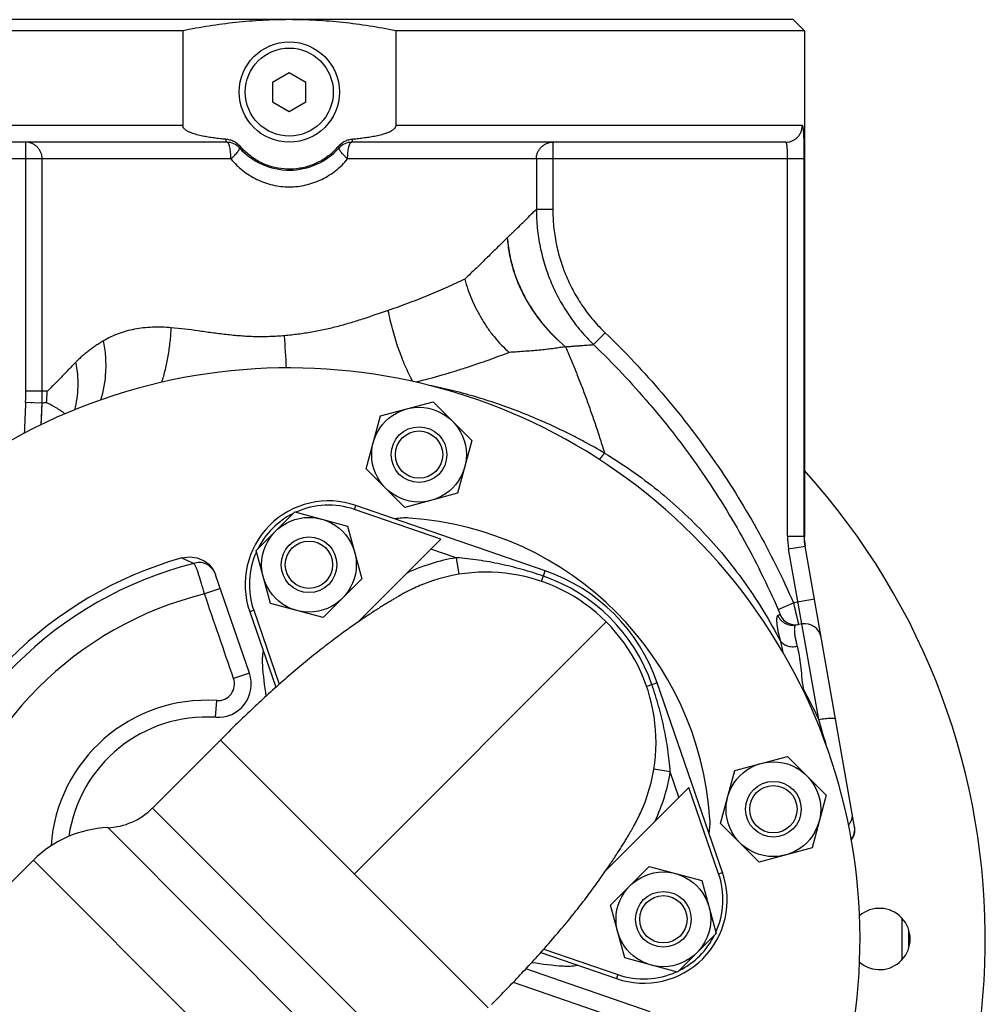
# Model space of a CAD drawing. Units: millimetres. Extents: x -1177 to 837, y -360 to 707.
# Drawn here: x -393 to -220, y 141 to 317 of the extents above; entities that cross this region are included whole.
import ezdxf

# ---------------------------------------------------------------- set-up
doc = ezdxf.new("R2010")
doc.units = ezdxf.units.MM
doc.header["$LTSCALE"] = 19.36
doc.layers.get('0').update_dxf_attribs({"linetype": 'CONTINUOUS'})
doc.layers.add('3_ALL_AXES', color=7, linetype='CONTINUOUS')
doc.layers.add('FILETTATURE', color=7, linetype='CONTINUOUS')

msp = doc.modelspace()

# ---------------------------------------------------------------- linework, layer by layer
at = {"color": 7, "linetype": 'CONTINUOUS'}
for p, q in [((-254.32, 317.34), (-435.32, 317.34)), ((-254.32, 317.34), (-252.32, 315.34)), ((-363.95, 315.34), (-437.32, 315.34)), ((-363.95, 315.34), (-363.95, 298.34)), ((-325.69, 315.34), (-325.69, 298.34)), ((-252.32, 315.34), (-325.69, 315.34)), ((-252.32, 315.34), (-252.32, 224.49)), ((-344.82, 307.8), (-347.82, 306.07)), ((-341.82, 306.07), (-344.82, 307.8)), ((-347.82, 306.07), (-347.82, 302.6)), ((-341.82, 302.6), (-341.82, 306.07)), ((-347.82, 302.6), (-344.82, 300.87)), ((-344.82, 300.87), (-341.82, 302.6)), ((-356, 295.34), (-433.96, 295.34)), ((-255.68, 295.34), (-333.64, 295.34)), ((-328.46, 246.21), (-318.98, 248.75)), ((-318.98, 248.75), (-312.04, 241.81)), ((-331, 236.73), (-328.46, 246.21)), ((-312.04, 241.81), (-314.58, 232.33)), ((-324.06, 229.79), (-331, 236.73)), ((-314.58, 232.33), (-324.06, 229.79)), ((-298.85, 218.41), (-332.85, 230.15)), ((-350.76, 222.05), (-343.82, 228.99)), ((-343.82, 228.99), (-334.34, 226.45)), ((-317.62, 224.08), (-333.1, 229.43)), ((-334.34, 226.45), (-331.8, 216.97)), ((-317.62, 224.08), (-332.5, 209.2)), ((-243.29, 172.43), (-252.18, 222.87)), ((-348.22, 212.57), (-350.76, 222.05)), ((-358.07, 217.75), (-358.05, 217.68)), ((-351.98, 200.07), (-358.05, 217.68)), ((-331.8, 216.97), (-338.74, 210.03)), ((-324.98, 213.96), (-325.23, 213.82)), ((-324.75, 214.09), (-324.98, 213.96)), ((-324.54, 214.21), (-324.75, 214.09)), ((-324.34, 214.32), (-324.54, 214.21)), ((-324.16, 214.42), (-324.34, 214.32)), ((-323.99, 214.51), (-324.16, 214.42)), ((-323.81, 214.6), (-323.99, 214.51)), ((-323.64, 214.69), (-323.81, 214.6)), ((-338.74, 210.03), (-348.22, 212.57)), ((-325.23, 213.82), (-325.49, 213.67)), ((-351.92, 211.08), (-347.24, 197.51)), ((-351.2, 211.33), (-346.62, 198.06)), ((-252.76, 208.88), (-253.85, 208.68)), ((-267, 164.3), (-278.74, 198.3)), ((-264.82, 182.57), (-255.34, 185.11)), ((-255.34, 185.11), (-248.4, 178.17)), ((-267.36, 173.09), (-264.82, 182.57)), ((-273.07, 179.54), (-287.95, 164.65)), ((-267.72, 164.05), (-273.07, 179.54)), ((-248.4, 178.17), (-250.94, 168.69)), ((-282.64, 173.17), (-282.55, 173.34)), ((-282.55, 173.34), (-282.46, 173.51)), ((-283.19, 172.18), (-283.06, 172.4)), ((-283.06, 172.4), (-282.94, 172.62)), ((-282.94, 172.62), (-282.83, 172.81)), ((-282.83, 172.81), (-282.73, 173)), ((-282.73, 173), (-282.64, 173.17)), ((-260.42, 166.15), (-267.36, 173.09)), ((-250.94, 168.69), (-260.42, 166.15)), ((-287.12, 158.41), (-280.18, 165.35)), ((-280.18, 165.35), (-270.7, 162.81)), ((-270.7, 162.81), (-268.16, 153.33)), ((-284.58, 148.93), (-287.12, 158.41)), ((-234.82, 156.11), (-234.82, 148.56)), ((-268.16, 153.33), (-275.1, 146.39)), ((-299.1, 150.53), (-285.83, 145.95)), ((-299.65, 149.92), (-286.07, 145.23)), ((-275.1, 146.39), (-284.58, 148.93)), ((-280.02, 139.29), (-302.33, 146.98))]:
    msp.add_line(p, q, dxfattribs=at)
at = {"color": 9, "linetype": 'CONTINUOUS'}
for p, q in [((-363.95, 298.34), (-436.95, 298.34)), ((-252.69, 298.34), (-325.69, 298.34)), ((-392.15, 250.64), (-392.15, 295.34)), ((-297.49, 295.34), (-297.49, 283.32)), ((-355.3, 292.34), (-437.29, 292.34)), ((-389.19, 250.64), (-389.19, 292.34)), ((-252.34, 292.34), (-334.34, 292.34)), ((-300.45, 292.34), (-300.45, 283.32)), ((-255.34, 224.64), (-255.34, 292.34)), ((-252.34, 224.64), (-252.34, 292.34)), ((-300.45, 283.32), (-297.49, 283.32)), ((-305.66, 278.2), (-305.66, 278.2)), ((-290.16, 259.02), (-288.1, 261.15)), ((-295.2, 258.63), (-295.2, 258.63)), ((-389.19, 250.64), (-392.15, 250.64)), ((-390.6, 250.64), (-391.19, 250.64)), ((-388.31, 250.64), (-389.19, 250.64)), ((-389.22, 248.49), (-392.18, 248.62)), ((-391.02, 248.57), (-391.22, 248.58)), ((-389.36, 244.64), (-389.22, 248.49)), ((-289.09, 238.33), (-288.18, 239.53)), ((-333.1, 229.43), (-332.85, 230.15)), ((-255.34, 224.64), (-252.34, 224.64)), ((-252.32, 224.49), (-252.34, 224.64)), ((-255.14, 222.35), (-252.18, 222.87)), ((-314.84, 220.76), (-319.38, 222.33)), ((-249.74, 191.73), (-255.14, 222.35)), ((-314.84, 220.76), (-314.35, 217.8)), ((-299.5, 216.52), (-298.85, 218.41)), ((-357.2, 215.23), (-360.04, 214.26)), ((-257.03, 211.47), (-254.28, 212.67)), ((-250.5, 213.34), (-254.28, 212.67)), ((-351.2, 211.33), (-351.92, 211.08)), ((-333.15, 164), (-287.9, 209.26)), ((-351.98, 200.07), (-354.82, 199.1)), ((-278.74, 198.3), (-280.63, 197.65)), ((-358.04, 192.13), (-357.85, 195.13)), ((-309.11, 139.96), (-357.19, 188.04)), ((-276.4, 182.32), (-279.36, 182.8)), ((-274.83, 177.78), (-276.4, 182.32)), ((-330.68, 106.37), (-390.78, 166.48)), ((-267.72, 164.05), (-267, 164.3)), ((-233.57, 150.7), (-233.57, 153.97)), ((-285.83, 145.95), (-286.07, 145.23)), ((-304.59, 144.58), (-284.17, 137.55))]:
    msp.add_line(p, q, dxfattribs=at)
msp.add_lwpolyline([(-389.36, 244.64), (-389.33, 245.49), (-389.28, 247.01), (-389.22, 248.49)], dxfattribs=at)
at = {"color": 7, "linetype": 'CONTINUOUS'}
for points in [[(-252.18, 222.87), (-252.2, 222.95), (-252.23, 223.15), (-252.25, 223.35), (-252.27, 223.55), (-252.29, 223.75), (-252.3, 223.95), (-252.31, 224.15), (-252.32, 224.35), (-252.32, 224.49)], [(-320.99, 215.93), (-321.35, 215.78), (-321.69, 215.63), (-322.02, 215.48), (-322.35, 215.33), (-322.68, 215.18), (-322.82, 215.11)], [(-325.49, 213.67), (-325.63, 213.58), (-325.78, 213.5), (-325.92, 213.41), (-326.08, 213.32), (-326.23, 213.23), (-326.39, 213.14), (-326.55, 213.04), (-326.72, 212.94), (-326.88, 212.84), (-327.06, 212.74), (-327.23, 212.63), (-327.41, 212.52), (-327.59, 212.41), (-327.78, 212.3), (-327.96, 212.18), (-328.16, 212.06), (-328.35, 211.94), (-328.55, 211.81), (-328.75, 211.68), (-328.96, 211.55), (-329.16, 211.42), (-329.38, 211.28), (-329.59, 211.15), (-329.81, 211.01), (-330.03, 210.86), (-330.25, 210.71), (-330.48, 210.57), (-330.71, 210.41), (-330.94, 210.26), (-331.18, 210.1), (-331.42, 209.94), (-331.66, 209.78), (-331.9, 209.61), (-332.15, 209.44), (-332.4, 209.27), (-332.66, 209.09), (-332.92, 208.91), (-333.18, 208.73), (-333.44, 208.55), (-333.71, 208.36), (-333.98, 208.17), (-334.25, 207.97), (-334.52, 207.78), (-334.8, 207.58), (-335.08, 207.38), (-335.36, 207.17), (-335.64, 206.96), (-335.93, 206.75), (-336.22, 206.54), (-336.52, 206.32), (-336.82, 206.09), (-337.13, 205.86), (-337.44, 205.62), (-337.76, 205.38), (-338.09, 205.13), (-338.42, 204.87), (-338.76, 204.61), (-339.1, 204.35), (-339.44, 204.08), (-339.78, 203.81), (-340.12, 203.54), (-340.47, 203.26), (-340.82, 202.98), (-341.18, 202.69), (-341.53, 202.4), (-341.9, 202.1), (-342.26, 201.8), (-342.63, 201.49), (-343, 201.18), (-343.37, 200.87), (-343.75, 200.55), (-344.12, 200.23), (-344.5, 199.91), (-344.88, 199.59), (-345.25, 199.26), (-345.63, 198.93), (-346, 198.61), (-346.37, 198.28), (-346.74, 197.95), (-347.1, 197.62), (-347.47, 197.3), (-347.83, 196.97), (-348.19, 196.65), (-348.54, 196.33), (-348.89, 196), (-349.24, 195.68), (-349.59, 195.37), (-349.93, 195.05), (-350.27, 194.73), (-350.6, 194.42), (-350.94, 194.11), (-351.27, 193.8), (-351.6, 193.49), (-351.92, 193.18), (-352.24, 192.87), (-352.56, 192.57), (-352.88, 192.26), (-353.2, 191.96), (-353.51, 191.66), (-353.82, 191.36), (-354.14, 191.05), (-354.45, 190.75), (-354.75, 190.45), (-355.06, 190.15), (-355.37, 189.85), (-355.68, 189.55), (-355.98, 189.25), (-356.29, 188.95), (-356.59, 188.64), (-356.9, 188.34), (-357.19, 188.04)], [(-282.04, 174.33), (-281.97, 174.47), (-281.82, 174.8), (-281.67, 175.13), (-281.52, 175.47), (-281.37, 175.8), (-281.22, 176.16)], [(-308.51, 140.56), (-308.21, 140.87), (-307.91, 141.17), (-307.6, 141.48), (-307.3, 141.78), (-307, 142.09), (-306.7, 142.4), (-306.4, 142.71), (-306.1, 143.02), (-305.8, 143.33), (-305.49, 143.64), (-305.19, 143.96), (-304.89, 144.27), (-304.58, 144.59), (-304.28, 144.91), (-303.97, 145.23), (-303.66, 145.56), (-303.35, 145.88), (-303.04, 146.22), (-302.73, 146.55), (-302.42, 146.88), (-302.1, 147.22), (-301.79, 147.57), (-301.47, 147.91), (-301.15, 148.26), (-300.83, 148.61), (-300.5, 148.97), (-300.18, 149.32), (-299.85, 149.68), (-299.53, 150.05), (-299.2, 150.41), (-298.87, 150.78), (-298.55, 151.15), (-298.22, 151.53), (-297.89, 151.9), (-297.57, 152.28), (-297.24, 152.65), (-296.92, 153.03), (-296.6, 153.4), (-296.28, 153.78), (-295.97, 154.15), (-295.66, 154.52), (-295.35, 154.89), (-295.05, 155.26), (-294.76, 155.62), (-294.46, 155.98), (-294.18, 156.33), (-293.89, 156.68), (-293.62, 157.03), (-293.34, 157.37), (-293.07, 157.72), (-292.8, 158.06), (-292.54, 158.39), (-292.28, 158.73), (-292.02, 159.07), (-291.77, 159.39), (-291.53, 159.71), (-291.29, 160.03), (-291.06, 160.33), (-290.84, 160.63), (-290.62, 160.93), (-290.4, 161.22), (-290.19, 161.51), (-289.98, 161.79), (-289.78, 162.07), (-289.57, 162.35), (-289.37, 162.63), (-289.18, 162.9), (-288.98, 163.18), (-288.79, 163.45), (-288.61, 163.71), (-288.42, 163.98), (-288.24, 164.24), (-288.06, 164.5), (-287.89, 164.75), (-287.71, 165), (-287.54, 165.25), (-287.38, 165.49), (-287.21, 165.74), (-287.05, 165.98), (-286.89, 166.21), (-286.74, 166.44), (-286.59, 166.67), (-286.44, 166.9), (-286.29, 167.12), (-286.15, 167.35), (-286.01, 167.56), (-285.87, 167.78), (-285.73, 167.99), (-285.6, 168.2), (-285.47, 168.4), (-285.34, 168.6), (-285.22, 168.8), (-285.09, 169), (-284.97, 169.19), (-284.86, 169.38), (-284.74, 169.56), (-284.63, 169.74), (-284.52, 169.92), (-284.41, 170.1), (-284.31, 170.27), (-284.21, 170.44), (-284.11, 170.6), (-284.01, 170.76), (-283.92, 170.92), (-283.83, 171.08), (-283.74, 171.23), (-283.65, 171.38), (-283.57, 171.52), (-283.49, 171.66), (-283.41, 171.8), (-283.33, 171.93), (-283.19, 172.18)]]:
    msp.add_lwpolyline(points, dxfattribs=at)
for centre, radius in [((-344.82, 304.34), 9), ((-321.52, 239.27), 8.5), ((-321.52, 239.27), 5), ((-321.52, 239.27), 4.25), ((-341.28, 219.51), 8.5), ((-341.28, 219.51), 5), ((-341.28, 219.51), 4.25), ((-257.88, 175.63), 8.5), ((-257.88, 175.63), 5), ((-257.88, 175.63), 4.25), ((-277.64, 155.87), 8.5), ((-277.64, 155.87), 5), ((-277.64, 155.87), 4.25)]:
    msp.add_circle(centre, radius, dxfattribs=at)
at = {"color": 9, "linetype": 'CONTINUOUS'}
msp.add_circle((-344.82, 304.34), 7.9, dxfattribs=at)
at = {"color": 7, "linetype": 'CONTINUOUS'}
for centre, radius, start, end in [((-356, 292.34), 3, 41.8103, 90), ((-333.64, 292.34), 3, 90, 138.1897), ((-344.82, 302.34), 12, 221.8103, 318.1897), ((-344.89, 302.12), 11.64, 310.1572, 319.511), ((-344.82, 152.34), 102.5, 249.4969, 200.5031), ((-337.75, 215.97), 15, 70.9445, 199.0555), ((-337.75, 215.97), 14.24, 70.9445, 114.4037), ((-337.75, 215.97), 14.24, 116.4993, 153.5007), ((-323.95, 217.91), 10, 86.1959, 100.8162), ((-327.14, 170.01), 58, 3.8041, 86.1959), ((-337.75, 215.97), 14.24, 155.5963, 199.0555), ((-344.82, 152.34), 71.05, 105.7442, 164.0308), ((-309.46, 187.69), 30.5, 332.292, 117.708), ((-309.46, 187.69), 32.5, 19.0555, 70.9445), ((-252.24, 205.92), 3, 10, 100), ((-339.68, 202.18), 10, 169.1838, 183.8041), ((-291.78, 205.37), 58, 183.8041, 189.3945), ((-357.65, 198.12), 6, 266.2791, 19), ((-359.67, 167.18), 25, 86.2791, 171.7586), ((-279.25, 173.2), 10, 349.1838, 3.8041), ((-246.27, 172.06), 3, 322.0457, 10), ((-246.25, 171.91), 3, 322.1032, 10), ((-281.18, 159.41), 15, 250.9445, 19.0555), ((-281.18, 159.41), 14.24, 335.5963, 19.0555), ((-281.18, 159.41), 14.24, 296.4993, 333.5007), ((-291.78, 205.37), 58, 260.6055, 266.1959), ((-294.97, 157.47), 10, 266.1959, 280.8162), ((-281.18, 159.41), 14.24, 250.9445, 294.4037)]:
    msp.add_arc(centre, radius, start, end, dxfattribs=at)
at = {"color": 9, "linetype": 'CONTINUOUS'}
for centre, radius, start, end in [((-1354.09, 197.73), 1010.38, 3.23836, 3.56824), ((-408.61, 250.64), 20.3, 354.2117, 359.9911), ((1833.15, 153.86), 2227.35, 177.56179, 177.70419), ((-242.15, 224.64), 13.19, 179.9932, 189.9977), ((-242.1, 224.65), 10.24, 180.0407, 189.9957), ((-344.82, 152.34), 69.56, 104.2694, 165.4231), ((-309.46, 187.69), 33.5, 99.23, 115.1017), ((-309.46, 187.69), 31.5, 19.0555, 70.9445), ((-344.82, 152.34), 63.77, 103.8104, 166.1886), ((-253.89, 211.72), 3, 203.1818, 279.9958), ((-357.65, 198.12), 3, 266.2791, 19), ((-253.51, 204.25), 7.01, 276.6404, 277.8802), ((-255.4, 203.77), 7.06, 292.5819, 293.7421), ((-322.9, 158.3), 80.44, 24.5586, 29.0032), ((-359.67, 167.18), 28, 86.2791, 176.1509), ((-405.57, 143.48), 163.13, 15.3388, 17.2062), ((-309.46, 187.69), 33.5, 334.8983, 350.77)]:
    msp.add_arc(centre, radius, start, end, dxfattribs=at)
at = {"color": 7, "linetype": 'CONTINUOUS'}
for points, knots in [([(-344.82, 317.34), (-346.42, 317.34), (-349.63, 317.25), (-354.44, 316.87), (-359.22, 316.24), (-362.38, 315.66), (-363.95, 315.34)], [0, 0, 0, 0, 0.249999, 0.499997, 0.749998, 1, 1, 1, 1]), ([(-325.69, 315.34), (-327.26, 315.66), (-330.42, 316.24), (-335.2, 316.87), (-340, 317.25), (-343.21, 317.34), (-344.82, 317.34)], [0, 0, 0, 0, 0.250002, 0.500003, 0.750001, 1, 1, 1, 1]), ([(-356.21, 295.87), (-356.56, 295.9), (-357.26, 295.97), (-358.31, 296.1), (-359.36, 296.25), (-360.22, 296.41), (-360.91, 296.56), (-361.42, 296.69), (-361.93, 296.84), (-362.35, 296.99), (-362.67, 297.12), (-362.91, 297.23), (-363.15, 297.36), (-363.37, 297.5), (-363.58, 297.66), (-363.73, 297.82), (-363.84, 297.96), (-363.9, 298.08), (-363.94, 298.2), (-363.95, 298.29), (-363.95, 298.34)], [0, 0, 0, 0, 0.12501, 0.25002, 0.375028, 0.500031, 0.562536, 0.625041, 0.687543, 0.750043, 0.781296, 0.812548, 0.843799, 0.875048, 0.906291, 0.937517, 0.953144, 0.968768, 0.984386, 1, 1, 1, 1]), ([(-325.69, 298.34), (-325.69, 298.29), (-325.7, 298.2), (-325.74, 298.08), (-325.8, 297.96), (-325.9, 297.82), (-326.06, 297.66), (-326.27, 297.5), (-326.49, 297.36), (-326.72, 297.23), (-326.96, 297.12), (-327.29, 296.99), (-327.7, 296.84), (-328.21, 296.69), (-328.72, 296.56), (-329.41, 296.41), (-330.28, 296.25), (-331.32, 296.1), (-332.37, 295.97), (-333.07, 295.9), (-333.42, 295.87)], [0, 0, 0, 0, 0.015614, 0.031232, 0.046856, 0.062483, 0.093709, 0.124952, 0.156201, 0.187452, 0.218704, 0.249957, 0.312457, 0.374959, 0.437464, 0.499969, 0.624972, 0.74998, 0.87499, 1, 1, 1, 1]), ([(-353.6, 294.57), (-353.76, 294.75), (-354.13, 295.1), (-354.77, 295.5), (-355.47, 295.76), (-355.96, 295.85), (-356.21, 295.87)], [0, 0, 0, 0, 0.249952, 0.499937, 0.749953, 1, 1, 1, 1]), ([(-333.42, 295.87), (-333.67, 295.85), (-334.17, 295.76), (-334.87, 295.5), (-335.51, 295.1), (-335.87, 294.75), (-336.04, 294.57)], [0, 0, 0, 0, 0.250047, 0.500063, 0.750048, 1, 1, 1, 1]), ([(-337.38, 293.23), (-337.96, 292.74), (-339.2, 291.88), (-341.29, 290.98), (-343.5, 290.51), (-345.77, 290.47), (-348, 290.88), (-350.11, 291.71), (-352.02, 292.94), (-353.11, 293.99), (-353.6, 294.57)], [0, 0, 0, 0, 0.125001, 0.25, 0.374999, 0.499999, 0.624998, 0.749997, 0.874997, 1, 1, 1, 1]), ([(-364.1, 220.72), (-363.51, 220.89), (-362.26, 221.01), (-360.45, 220.52), (-358.93, 219.41), (-358.28, 218.33), (-358.07, 217.75)], [0, 0, 0, 0, 0.250132, 0.500168, 0.750104, 1, 1, 1, 1])]:
    msp.add_open_spline(points, degree=3, knots=knots, dxfattribs=at)
at = {"color": 9, "linetype": 'CONTINUOUS'}
for points, knots in [([(-255.68, 295.34), (-255.48, 295.34), (-255.09, 295.37), (-254.52, 295.55), (-254, 295.82), (-253.55, 296.2), (-253.17, 296.66), (-252.9, 297.18), (-252.73, 297.75), (-252.69, 298.14), (-252.69, 298.34)], [0, 0, 0, 0, 0.124754, 0.249546, 0.374406, 0.499358, 0.624407, 0.749546, 0.874754, 1, 1, 1, 1]), ([(-252.34, 292.34), (-252.34, 292.73), (-252.34, 293.51), (-252.35, 294.63), (-252.36, 295.52), (-252.38, 296.17), (-252.4, 296.6), (-252.42, 296.99), (-252.44, 297.34), (-252.47, 297.63), (-252.5, 297.85), (-252.52, 297.99), (-252.54, 298.08), (-252.56, 298.16), (-252.59, 298.22), (-252.61, 298.27), (-252.63, 298.31), (-252.66, 298.33), (-252.68, 298.34), (-252.69, 298.34)], [0, 0, 0, 0, 0.196444, 0.384602, 0.556778, 0.634749, 0.706337, 0.770923, 0.827986, 0.8771, 0.917943, 0.935198, 0.950325, 0.963329, 0.974237, 0.983114, 0.990102, 0.995511, 1, 1, 1, 1]), ([(-389.19, 292.34), (-389.19, 292.53), (-389.23, 292.92), (-389.4, 293.49), (-389.67, 294.01), (-390.04, 294.47), (-390.49, 294.85), (-391.01, 295.12), (-391.56, 295.3), (-391.95, 295.34), (-392.15, 295.34)], [0, 0, 0, 0, 0.125862, 0.251593, 0.377083, 0.502256, 0.627086, 0.751597, 0.875865, 1, 1, 1, 1]), ([(-356, 295.34), (-356.01, 295.34), (-356.03, 295.34), (-356.06, 295.37), (-356.09, 295.42), (-356.11, 295.48), (-356.14, 295.55), (-356.18, 295.69), (-356.2, 295.8), (-356.21, 295.87)], [0, 0, 0, 0, 0.049655, 0.113741, 0.199471, 0.309568, 0.444888, 0.605427, 1, 1, 1, 1]), ([(-355.3, 292.34), (-355.3, 292.53), (-355.31, 292.91), (-355.35, 293.47), (-355.41, 293.98), (-355.48, 294.37), (-355.55, 294.65), (-355.61, 294.82), (-355.66, 294.98), (-355.72, 295.1), (-355.79, 295.2), (-355.85, 295.28), (-355.92, 295.32), (-355.97, 295.34), (-356, 295.34)], [0, 0, 0, 0, 0.183392, 0.360129, 0.52386, 0.66885, 0.732798, 0.790383, 0.841251, 0.885206, 0.922279, 0.95288, 0.978072, 1, 1, 1, 1]), ([(-334.34, 292.34), (-334.34, 292.53), (-334.33, 292.91), (-334.29, 293.47), (-334.23, 293.98), (-334.15, 294.37), (-334.08, 294.65), (-334.03, 294.82), (-333.97, 294.98), (-333.91, 295.1), (-333.85, 295.2), (-333.78, 295.28), (-333.71, 295.32), (-333.66, 295.34), (-333.64, 295.34)], [0, 0, 0, 0, 0.183392, 0.360129, 0.52386, 0.66885, 0.732798, 0.790383, 0.841251, 0.885206, 0.922279, 0.95288, 0.978072, 1, 1, 1, 1]), ([(-333.64, 295.34), (-333.63, 295.34), (-333.6, 295.34), (-333.58, 295.37), (-333.55, 295.42), (-333.52, 295.48), (-333.5, 295.55), (-333.46, 295.69), (-333.44, 295.8), (-333.42, 295.87)], [0, 0, 0, 0, 0.049655, 0.113741, 0.199471, 0.309568, 0.444888, 0.605427, 1, 1, 1, 1]), ([(-300.45, 292.34), (-300.45, 292.53), (-300.41, 292.92), (-300.24, 293.49), (-299.96, 294.01), (-299.59, 294.47), (-299.14, 294.85), (-298.63, 295.12), (-298.07, 295.3), (-297.68, 295.34), (-297.49, 295.34)], [0, 0, 0, 0, 0.125862, 0.251593, 0.377083, 0.502256, 0.627086, 0.751597, 0.875865, 1, 1, 1, 1]), ([(-255.34, 292.34), (-255.34, 292.53), (-255.34, 292.92), (-255.35, 293.47), (-255.36, 293.99), (-255.39, 294.38), (-255.41, 294.65), (-255.44, 294.83), (-255.46, 294.98), (-255.5, 295.1), (-255.53, 295.2), (-255.57, 295.28), (-255.61, 295.32), (-255.65, 295.33), (-255.67, 295.34), (-255.68, 295.34)], [0, 0, 0, 0, 0.190306, 0.373242, 0.541744, 0.689378, 0.753636, 0.810764, 0.860344, 0.902122, 0.936082, 0.962613, 0.98292, 0.991616, 1, 1, 1, 1]), ([(-355.3, 292.34), (-355.18, 292.45), (-354.94, 292.68), (-354.61, 293.02), (-354.33, 293.33), (-354.12, 293.58), (-353.99, 293.77), (-353.91, 293.89), (-353.84, 293.99), (-353.79, 294.09), (-353.76, 294.17), (-353.74, 294.24), (-353.74, 294.29), (-353.75, 294.32), (-353.76, 294.34)], [0, 0, 0, 0, 0.195909, 0.380057, 0.547058, 0.692116, 0.755145, 0.81128, 0.86021, 0.901738, 0.935835, 0.962771, 0.983425, 1, 1, 1, 1]), ([(-353.76, 294.34), (-353.76, 294.34), (-353.76, 294.34), (-353.76, 294.35), (-353.76, 294.36), (-353.75, 294.38), (-353.73, 294.41), (-353.71, 294.44), (-353.66, 294.49), (-353.63, 294.54), (-353.6, 294.57)], [0, 0, 0, 0, 0.032065, 0.055714, 0.085774, 0.166571, 0.275936, 0.414169, 0.581174, 1, 1, 1, 1]), ([(-335.87, 294.34), (-335.87, 294.34), (-335.87, 294.34), (-335.87, 294.35), (-335.88, 294.36), (-335.89, 294.38), (-335.9, 294.41), (-335.93, 294.44), (-335.97, 294.49), (-336.01, 294.54), (-336.04, 294.57)], [0, 0, 0, 0, 0.032065, 0.055714, 0.085774, 0.166571, 0.275936, 0.414169, 0.581174, 1, 1, 1, 1]), ([(-334.34, 292.34), (-334.46, 292.45), (-334.69, 292.68), (-335.02, 293.02), (-335.31, 293.33), (-335.51, 293.58), (-335.65, 293.77), (-335.73, 293.89), (-335.79, 293.99), (-335.84, 294.09), (-335.88, 294.17), (-335.9, 294.24), (-335.9, 294.29), (-335.88, 294.32), (-335.87, 294.34)], [0, 0, 0, 0, 0.195909, 0.380057, 0.547058, 0.692116, 0.755145, 0.81128, 0.86021, 0.901738, 0.935835, 0.962771, 0.983425, 1, 1, 1, 1]), ([(-355.3, 292.34), (-354.98, 291.95), (-354.3, 291.22), (-353.18, 290.24), (-351.95, 289.38), (-350.64, 288.65), (-349.26, 288.07), (-347.81, 287.65), (-346.33, 287.39), (-344.82, 287.31), (-343.31, 287.39), (-341.82, 287.65), (-340.38, 288.07), (-338.99, 288.65), (-337.68, 289.38), (-336.46, 290.24), (-335.33, 291.22), (-334.65, 291.95), (-334.34, 292.34)], [0, 0, 0, 0, 0.062168, 0.124359, 0.186633, 0.249033, 0.311586, 0.374288, 0.43711, 0.499999, 0.562888, 0.62571, 0.688412, 0.750965, 0.813366, 0.87564, 0.937832, 1, 1, 1, 1]), ([(-305.66, 278.2), (-305.51, 278.35), (-305.32, 278.53), (-305.1, 278.75), (-304.95, 278.89), (-304.7, 279.13), (-304.35, 279.47), (-303.82, 279.99), (-303.19, 280.6), (-302.31, 281.46), (-301.4, 282.36), (-300.73, 283.03), (-300.45, 283.32)], [0, 0, 0, 0, 0.086296, 0.107416, 0.1284, 0.169865, 0.25064, 0.328543, 0.47527, 0.609201, 0.835259, 1, 1, 1, 1]), ([(-300.45, 283.32), (-300.44, 282.19), (-300.33, 279.93), (-299.82, 276.58), (-298.98, 273.29), (-297.82, 270.1), (-296.34, 267.04), (-294.57, 264.15), (-292.51, 261.45), (-290.97, 259.8), (-290.16, 259.02)], [0, 0, 0, 0, 0.124999, 0.250002, 0.375007, 0.500014, 0.625019, 0.750019, 0.875013, 1, 1, 1, 1]), ([(-297.49, 283.32), (-297.49, 282.29), (-297.39, 280.23), (-296.93, 277.16), (-296.17, 274.16), (-295.11, 271.25), (-293.76, 268.47), (-292.14, 265.83), (-290.25, 263.37), (-288.84, 261.87), (-288.1, 261.15)], [0, 0, 0, 0, 0.125002, 0.250002, 0.375002, 0.500002, 0.625001, 0.75, 0.874999, 1, 1, 1, 1]), ([(-305.69, 278.17), (-306.26, 277.62), (-307.45, 276.46), (-309.28, 274.65), (-311.25, 272.72), (-312.62, 271.42), (-313.32, 270.75)], [0, 0, 0, 0, 0.223621, 0.467047, 0.726875, 1, 1, 1, 1]), ([(-305.66, 278.2), (-305.67, 278.2), (-305.68, 278.19), (-305.68, 278.18), (-305.69, 278.17)], [0, 0, 0, 0, 0.496511, 1, 1, 1, 1]), ([(-305.69, 278.17), (-305.61, 277.23), (-305.36, 275.36), (-304.69, 272.6), (-303.73, 269.92), (-302.5, 267.35), (-301.01, 264.92), (-298.72, 261.88), (-296.69, 259.85), (-295.24, 258.63)], [0, 0, 0, 0, 0.124295, 0.248889, 0.373731, 0.498796, 0.624033, 0.749392, 1, 1, 1, 1]), ([(-305.66, 278.2), (-305.58, 277.26), (-305.33, 275.39), (-304.66, 272.62), (-303.71, 269.94), (-302.47, 267.37), (-300.98, 264.93), (-298.69, 261.89), (-296.66, 259.86), (-295.2, 258.63)], [0, 0, 0, 0, 0.124316, 0.248919, 0.373756, 0.498811, 0.624036, 0.749386, 1, 1, 1, 1]), ([(-305.66, 278.2), (-305.58, 277.26), (-305.33, 275.38), (-304.67, 272.62), (-303.71, 269.94), (-302.47, 267.37), (-300.98, 264.93), (-298.69, 261.89), (-296.66, 259.86), (-295.2, 258.63)], [0, 0, 0, 0, 0.124315, 0.248918, 0.373757, 0.498813, 0.62404, 0.749391, 1, 1, 1, 1]), ([(-313.32, 270.75), (-314.35, 270.27), (-316.48, 269.3), (-319.8, 267.87), (-323.34, 266.46), (-325.79, 265.57), (-327.05, 265.15)], [0, 0, 0, 0, 0.22932, 0.473735, 0.731253, 1, 1, 1, 1]), ([(-313.32, 270.75), (-312.98, 269.51), (-312.33, 267.67), (-311.22, 265.31), (-310.27, 263.59), (-309.2, 261.94), (-307.63, 259.87), (-306.28, 258.46), (-305.32, 257.61)], [0, 0, 0, 0, 0.248133, 0.374123, 0.500532, 0.626807, 0.752451, 1, 1, 1, 1]), ([(-327.05, 265.15), (-328.52, 264.65), (-330.73, 263.89), (-333.73, 262.94), (-336.04, 262.28), (-338.39, 261.7), (-340.79, 261.22), (-343.22, 260.86), (-344.85, 260.69), (-345.67, 260.61)], [0, 0, 0, 0, 0.241719, 0.365393, 0.490537, 0.616871, 0.744107, 0.871932, 1, 1, 1, 1]), ([(-322.62, 252.39), (-322.87, 252.84), (-323.35, 253.77), (-324.25, 255.74), (-325.27, 258.38), (-326.29, 261.7), (-326.82, 263.99), (-327.05, 265.15)], [0, 0, 0, 0, 0.113318, 0.231529, 0.479661, 0.738101, 1, 1, 1, 1]), ([(-366.01, 262.05), (-366.58, 262.11), (-367.71, 262.17), (-369.39, 262.16), (-371.02, 262.03), (-372.59, 261.79), (-374.09, 261.45), (-375.53, 260.99), (-376.88, 260.42), (-377.74, 259.96), (-378.16, 259.72)], [0, 0, 0, 0, 0.136933, 0.270306, 0.400045, 0.52618, 0.64887, 0.76842, 0.885273, 1, 1, 1, 1]), ([(-367.71, 252.22), (-367.47, 252.99), (-367.04, 254.56), (-366.54, 256.99), (-366.19, 259.5), (-366.05, 261.2), (-366.01, 262.05)], [0, 0, 0, 0, 0.239842, 0.48853, 0.742994, 1, 1, 1, 1]), ([(-345.67, 260.61), (-346.11, 260.57), (-346.99, 260.51), (-348.76, 260.42), (-350.52, 260.41), (-352.28, 260.48), (-354.02, 260.59), (-356.16, 260.8), (-358.7, 261.13), (-361.97, 261.59), (-364.4, 261.91), (-366.01, 262.05)], [0, 0, 0, 0, 0.065113, 0.130133, 0.259654, 0.324056, 0.388142, 0.515153, 0.640285, 0.763111, 1, 1, 1, 1]), ([(-288.1, 261.15), (-286.31, 259.44), (-282.82, 255.91), (-278.68, 251.3), (-275.5, 247.49), (-272.42, 243.61), (-268.74, 238.62), (-264.63, 232.42), (-259.57, 223.89), (-256.26, 217.21), (-254.28, 212.67)], [0, 0, 0, 0, 0.125008, 0.250015, 0.312523, 0.375032, 0.500039, 0.625047, 0.750056, 1, 1, 1, 1]), ([(-378.16, 259.72), (-378.39, 259.58), (-378.86, 259.29), (-379.54, 258.85), (-380.2, 258.4), (-380.83, 257.93), (-381.45, 257.44), (-381.94, 257.03), (-382.32, 256.68), (-382.55, 256.47), (-382.74, 256.29), (-382.87, 256.16), (-383.01, 256.02), (-383.09, 255.93), (-383.14, 255.89)], [0, 0, 0, 0, 0.130707, 0.259519, 0.386519, 0.511812, 0.635546, 0.75796, 0.818762, 0.879336, 0.909547, 0.939721, 0.969873, 1, 1, 1, 1]), ([(-378.66, 249.06), (-378.12, 250.7), (-377.76, 252.88), (-377.72, 255.52), (-377.8, 257.39), (-377.98, 258.79), (-378.16, 259.72)], [0, 0, 0, 0, 0.480478, 0.60736, 0.736433, 1, 1, 1, 1]), ([(-295.24, 258.63), (-295.56, 258.57), (-296.24, 258.47), (-297.1, 258.34), (-297.84, 258.24), (-298.63, 258.15), (-299.68, 258.04), (-301, 257.92), (-302.39, 257.81), (-303.83, 257.71), (-304.82, 257.64), (-305.32, 257.61)], [0, 0, 0, 0, 0.097214, 0.202471, 0.258469, 0.316813, 0.43978, 0.57045, 0.707861, 0.851255, 1, 1, 1, 1]), ([(-295.24, 258.63), (-295.07, 258.26), (-294.83, 257.7), (-294.51, 256.95), (-294.19, 256.2), (-293.79, 255.25), (-293.32, 254.1), (-292.86, 252.94), (-292.25, 251.37), (-291.51, 249.39), (-290.64, 246.97), (-289.94, 244.94), (-289.39, 243.29), (-288.98, 242.04), (-288.58, 240.79), (-288.32, 239.95), (-288.18, 239.53)], [0, 0, 0, 0, 0.059675, 0.089735, 0.119888, 0.180417, 0.241298, 0.302563, 0.364205, 0.488657, 0.61463, 0.742028, 0.806205, 0.870607, 0.93519, 1, 1, 1, 1]), ([(-295.2, 258.63), (-295.05, 258.65), (-294.76, 258.67), (-294.33, 258.7), (-293.92, 258.74), (-293.41, 258.78), (-292.81, 258.82), (-291.96, 258.89), (-291.09, 258.95), (-290.44, 259), (-290.16, 259.02)], [0, 0, 0, 0, 0.088162, 0.173104, 0.254738, 0.333069, 0.4795, 0.612135, 0.835103, 1, 1, 1, 1]), ([(-290.16, 259.02), (-288.41, 257.33), (-284.99, 253.87), (-280.93, 249.35), (-277.82, 245.62), (-274.8, 241.81), (-271.2, 236.91), (-267.17, 230.83), (-262.22, 222.47), (-258.97, 215.93), (-257.03, 211.47)], [0, 0, 0, 0, 0.125007, 0.250014, 0.312522, 0.37503, 0.500036, 0.625044, 0.750053, 1, 1, 1, 1]), ([(-305.32, 257.61), (-306.54, 257.14), (-309.1, 256.19), (-312.4, 255.07), (-315.22, 254.17), (-318.24, 253.26), (-320.56, 252.65), (-322.14, 252.28)], [0, 0, 0, 0, 0.221734, 0.464038, 0.59205, 0.724208, 1, 1, 1, 1]), ([(-383.14, 255.89), (-383.66, 255.35), (-384.42, 254.55), (-385.4, 253.53), (-386.27, 252.64), (-387.08, 251.83), (-387.82, 251.11), (-388.16, 250.79), (-388.31, 250.64)], [0, 0, 0, 0, 0.305921, 0.446716, 0.578292, 0.811028, 0.91118, 1, 1, 1, 1]), ([(-383.34, 247.29), (-383.16, 247.96), (-382.88, 249.34), (-382.7, 251.48), (-382.78, 253.68), (-382.99, 255.15), (-383.14, 255.89)], [0, 0, 0, 0, 0.24021, 0.487053, 0.740458, 1, 1, 1, 1]), ([(-288.18, 239.53), (-289.4, 240.25), (-291.24, 241.28), (-293.74, 242.58), (-296.27, 243.84), (-299.48, 245.33), (-303.41, 246.96), (-307.41, 248.42), (-311.47, 249.71), (-315.59, 250.82), (-318.37, 251.43), (-319.76, 251.7)], [0, 0, 0, 0, 0.124122, 0.186362, 0.248707, 0.373623, 0.498736, 0.623961, 0.749259, 0.874612, 1, 1, 1, 1]), ([(-392.18, 248.62), (-392.17, 248.95), (-392.14, 249.46), (-392.14, 250.13), (-392.15, 250.47), (-392.15, 250.64)], [0, 0, 0, 0, 0.499993, 0.749995, 1, 1, 1, 1]), ([(-389.22, 248.49), (-389.21, 248.85), (-389.17, 249.57), (-389.19, 250.28), (-389.19, 250.64)], [0, 0, 0, 0, 0.499963, 1, 1, 1, 1]), ([(-388.42, 248.59), (-388.56, 248.58), (-388.83, 248.55), (-389.1, 248.51), (-389.22, 248.49)], [0, 0, 0, 0, 0.549464, 1, 1, 1, 1]), ([(-385.07, 246.6), (-385.21, 246.7), (-385.42, 246.85), (-385.7, 247.04), (-385.99, 247.23), (-386.35, 247.46), (-386.79, 247.73), (-387.22, 247.98), (-387.64, 248.2), (-388.04, 248.41), (-388.29, 248.53), (-388.42, 248.59)], [0, 0, 0, 0, 0.131583, 0.198043, 0.264725, 0.398003, 0.529336, 0.656939, 0.779042, 0.893871, 1, 1, 1, 1]), ([(-288.18, 239.53), (-286.52, 238.53), (-283.26, 236.42), (-278.6, 232.92), (-274.19, 229.1), (-270.06, 224.99), (-266.23, 220.6), (-262.71, 215.95), (-259.51, 211.06), (-257.59, 207.67), (-256.69, 205.94)], [0, 0, 0, 0, 0.124985, 0.249882, 0.374726, 0.499563, 0.624451, 0.749451, 0.87462, 1, 1, 1, 1]), ([(-361.96, 219.75), (-362.32, 219.92), (-363.04, 220.23), (-363.75, 220.55), (-364.1, 220.72)], [0, 0, 0, 0, 0.505482, 1, 1, 1, 1]), ([(-358.34, 218.34), (-358.52, 218.65), (-358.98, 219.2), (-359.9, 219.75), (-360.94, 219.97), (-361.64, 219.86), (-361.96, 219.75)], [0, 0, 0, 0, 0.254432, 0.505879, 0.75404, 1, 1, 1, 1]), ([(-360.04, 214.26), (-360.22, 214.88), (-360.57, 216.05), (-360.99, 217.45), (-361.31, 218.42), (-361.53, 218.99), (-361.73, 219.43), (-361.88, 219.67), (-361.96, 219.75)], [0, 0, 0, 0, 0.331159, 0.627136, 0.751967, 0.856995, 0.939947, 1, 1, 1, 1]), ([(-299.18, 217.46), (-300.44, 217.9), (-303, 218.7), (-306.24, 219.5), (-308.87, 220.02), (-310.84, 220.34), (-312.83, 220.59), (-314.17, 220.71), (-314.84, 220.76)], [0, 0, 0, 0, 0.250222, 0.500054, 0.624914, 0.749826, 0.874854, 1, 1, 1, 1]), ([(-254.28, 212.67), (-254.22, 212.42), (-254.1, 211.92), (-253.96, 211.31), (-253.85, 210.84), (-253.77, 210.51), (-253.7, 210.21), (-253.63, 209.92), (-253.57, 209.67), (-253.52, 209.44), (-253.48, 209.27), (-253.45, 209.15), (-253.44, 209.07), (-253.42, 209), (-253.41, 208.94), (-253.4, 208.89), (-253.39, 208.85), (-253.38, 208.83), (-253.38, 208.81), (-253.38, 208.8), (-253.38, 208.79), (-253.37, 208.78), (-253.37, 208.77), (-253.37, 208.77), (-253.37, 208.77), (-253.37, 208.77)], [0, 0, 0, 0, 0.194952, 0.382447, 0.471135, 0.555302, 0.634134, 0.706872, 0.772811, 0.831311, 0.881806, 0.903894, 0.923803, 0.941485, 0.956895, 0.969997, 0.980759, 0.985254, 0.989155, 0.99246, 0.995166, 0.997272, 0.998777, 0.999683, 1, 1, 1, 1]), ([(-257.09, 210.39), (-257.1, 210.39), (-257.12, 210.38), (-257.15, 210.35), (-257.18, 210.32), (-257.21, 210.26), (-257.25, 210.17), (-257.28, 210.02), (-257.3, 209.85), (-257.31, 209.65), (-257.3, 209.41), (-257.28, 209.03), (-257.22, 208.48), (-257.09, 207.73), (-256.91, 206.87), (-256.77, 206.27), (-256.69, 205.94)], [0, 0, 0, 0, 0.0077, 0.015927, 0.025061, 0.035378, 0.060234, 0.091435, 0.129389, 0.174283, 0.22619, 0.285116, 0.423839, 0.589878, 0.782314, 1, 1, 1, 1]), ([(-256.65, 210.54), (-256.67, 210.53), (-256.72, 210.51), (-256.8, 210.48), (-256.93, 210.44), (-257.03, 210.41), (-257.09, 210.39)], [0, 0, 0, 0, 0.133366, 0.321126, 0.601213, 1, 1, 1, 1]), ([(-257.09, 210.39), (-257.02, 210.24), (-256.86, 209.95), (-256.55, 209.57), (-256.18, 209.24), (-255.76, 208.97), (-255.31, 208.78), (-254.83, 208.66), (-254.34, 208.63), (-254.01, 208.66), (-253.85, 208.68)], [0, 0, 0, 0, 0.125196, 0.25034, 0.375425, 0.500445, 0.6254, 0.750301, 0.875159, 1, 1, 1, 1]), ([(-257.03, 211.47), (-257.01, 211.41), (-256.96, 211.3), (-256.88, 211.13), (-256.83, 210.99), (-256.79, 210.89), (-256.76, 210.82), (-256.73, 210.76), (-256.71, 210.71), (-256.69, 210.66), (-256.68, 210.62), (-256.67, 210.59), (-256.66, 210.57), (-256.66, 210.56), (-256.65, 210.55), (-256.65, 210.55), (-256.65, 210.54), (-256.65, 210.54), (-256.65, 210.54)], [0, 0, 0, 0, 0.193744, 0.380226, 0.552521, 0.631285, 0.704095, 0.770233, 0.829034, 0.879898, 0.922297, 0.955784, 0.969071, 0.980005, 0.988559, 0.994717, 0.998485, 1, 1, 1, 1]), ([(-253.85, 208.68), (-253.87, 208.68), (-253.92, 208.66), (-253.98, 208.6), (-254.03, 208.51), (-254.07, 208.39), (-254.09, 208.25), (-254.11, 208.07), (-254.12, 207.87), (-254.11, 207.55), (-254.07, 207.07), (-253.97, 206.43), (-253.81, 205.68), (-253.68, 205.15), (-253.61, 204.87)], [0, 0, 0, 0, 0.018244, 0.038749, 0.063734, 0.094457, 0.131587, 0.175488, 0.226353, 0.284286, 0.421448, 0.586888, 0.78004, 1, 1, 1, 1]), ([(-256.69, 205.94), (-256.59, 205.6), (-256.42, 204.89), (-256.27, 204.17), (-256.2, 203.79)], [0, 0, 0, 0, 0.479714, 1, 1, 1, 1]), ([(-256.69, 205.94), (-256.62, 205.83), (-256.45, 205.62), (-256.15, 205.36), (-255.8, 205.13), (-255.41, 204.96), (-254.98, 204.85), (-254.38, 204.77), (-253.91, 204.81), (-253.61, 204.87)], [0, 0, 0, 0, 0.11291, 0.229011, 0.348926, 0.472866, 0.600649, 0.731753, 1, 1, 1, 1]), ([(-253.61, 204.87), (-253.54, 204.62), (-253.42, 204.1), (-253.27, 203.29), (-253.14, 202.41), (-252.98, 201.14), (-252.8, 199.43), (-252.64, 198.03), (-252.55, 197.3)], [0, 0, 0, 0, 0.100453, 0.208757, 0.3246, 0.447551, 0.712745, 1, 1, 1, 1]), ([(-276.4, 182.32), (-276.44, 182.98), (-276.56, 184.32), (-276.81, 186.31), (-277.14, 188.29), (-277.65, 190.91), (-278.45, 194.16), (-279.25, 196.71), (-279.69, 197.97)], [0, 0, 0, 0, 0.125146, 0.250174, 0.375086, 0.499946, 0.749778, 1, 1, 1, 1]), ([(-249.74, 191.73), (-249.36, 191.8), (-248.81, 191.88), (-248.18, 191.95), (-247.86, 191.97), (-247.64, 191.99), (-247.44, 191.99), (-247.26, 191.99), (-247.11, 191.99), (-246.98, 191.98), (-246.89, 191.96), (-246.83, 191.95), (-246.77, 191.93), (-246.72, 191.9), (-246.72, 191.87)], [0, 0, 0, 0, 0.374085, 0.543435, 0.620816, 0.69236, 0.757416, 0.815408, 0.865848, 0.90836, 0.942719, 0.956844, 0.968976, 1, 1, 1, 1]), ([(-244.41, 172.8), (-244.27, 172.95), (-244.03, 173.26), (-243.83, 173.7), (-243.73, 174.07), (-243.68, 174.43), (-243.69, 174.71), (-243.73, 174.89)], [0, 0, 0, 0, 0.260534, 0.512682, 0.636266, 0.758474, 1, 1, 1, 1]), ([(-243.9, 170.19), (-243.77, 170.35), (-243.55, 170.7), (-243.33, 171.29), (-243.24, 171.91), (-243.27, 172.33), (-243.31, 172.53)], [0, 0, 0, 0, 0.250599, 0.500718, 0.750461, 1, 1, 1, 1])]:
    msp.add_open_spline(points, degree=3, knots=knots, dxfattribs=at)
for points in [[(-295.2, 258.63), (-295.21, 258.63), (-295.23, 258.63), (-295.24, 258.63)], [(-354.82, 199.1), (-355.69, 201.62), (-357.43, 206.68), (-359.17, 211.73), (-360.04, 214.26)]]:
    msp.add_open_spline(points, degree=3, dxfattribs=at)
at = {"layer": '3_ALL_AXES', "color": 7, "linetype": 'CONTINUOUS'}
for p, q in [((-357.19, 188.04), (-369.41, 175.83)), ((-390.78, 166.48), (-440.98, 116.27))]:
    msp.add_line(p, q, dxfattribs=at)
at = {"layer": '3_ALL_AXES', "color": 9, "linetype": 'CONTINUOUS'}
for p, q in [((-321.33, 127.74), (-369.41, 175.83)), ((-324.83, 119.73), (-377.42, 172.32))]:
    msp.add_line(p, q, dxfattribs=at)
at = {"layer": '3_ALL_AXES', "color": 7, "linetype": 'CONTINUOUS'}
for centre, radius, start, end in [((-344.82, 152.34), 125, 230.0346, 42.268), ((-377.9, 184.31), 12, 272.2544, 315), ((-376.64, 152.34), 20, 92.2544, 135)]:
    msp.add_arc(centre, radius, start, end, dxfattribs=at)
at = {"layer": 'FILETTATURE', "color": 7, "linetype": 'CONTINUOUS'}
msp.add_arc((-238.82, 152.34), 5.5, 228.9638, 131.0362, dxfattribs=at)

doc.saveas('drawing.dxf')
